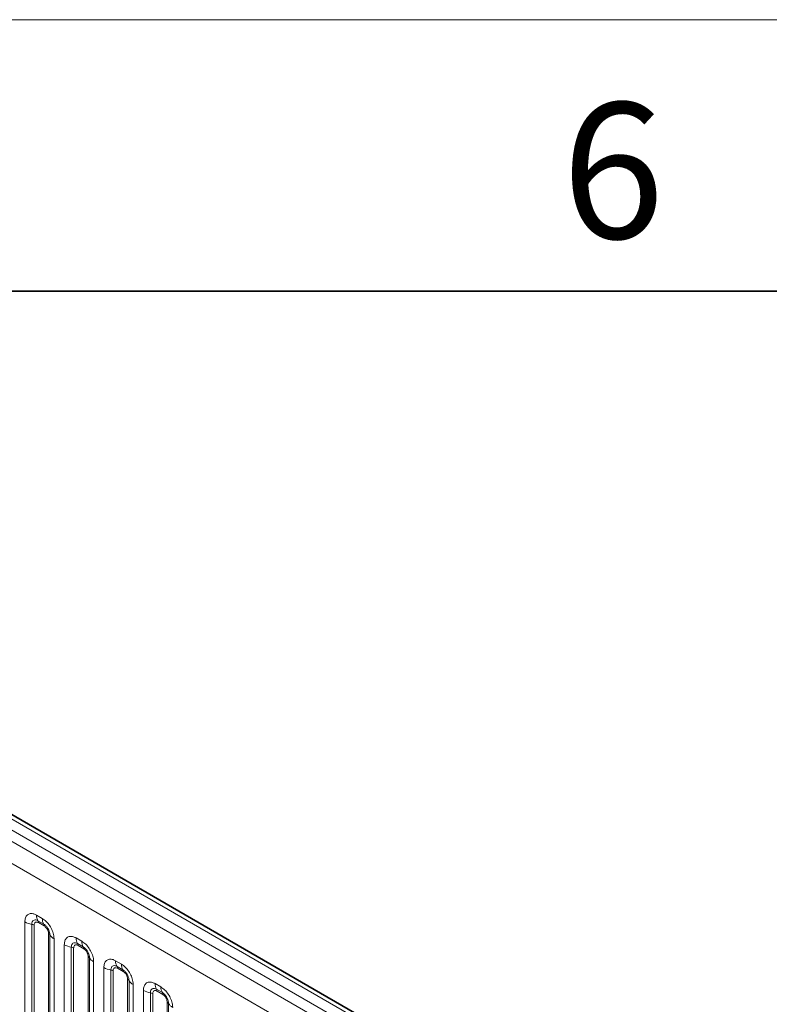
# Model space of a CAD drawing. Units: millimetres. Extents: x 15 to 416, y 5 to 292.
# Drawn here: x 274 to 288, y 274 to 292 of the extents above; entities that cross this region are included whole.
import ezdxf

# ---------------------------------------------------------------- set-up
doc = ezdxf.new("R2010")
doc.units = ezdxf.units.MM
doc.styles.add('SLDTEXTSTYLE0', font='TXT', dxfattribs={"width": 0.605})

msp = doc.modelspace()

# ---------------------------------------------------------------- linework, layer by layer
at = {"color": 7, "linetype": 'Continuous', "lineweight": 18}
msp.add_line((15, 292), (415, 292), dxfattribs=at)
at = {"color": 7, "linetype": 'Continuous', "lineweight": 35}
for p, q in [((20, 287), (410, 287)), ((333.6231, 242.8902), (263.129, 283.5856))]:
    msp.add_line(p, q, dxfattribs=at)
at = {"color": 8, "linetype": 'Continuous', "lineweight": 18}
for p, q in [((333.5003, 242.8784), (263.0049, 283.5745)), ((262.6483, 283.3686), (333.1437, 242.6725)), ((333.3236, 242.7763), (262.825, 283.4743)), ((332.9675, 242.3677), (262.4739, 283.0628)), ((274.1443, 273.6299), (274.1443, 275.3885)), ((274.3614, 275.5138), (274.4676, 275.4525)), ((274.4941, 275.3492), (274.3879, 275.4105)), ((274.503, 275.3148), (274.3967, 275.3761)), ((274.2736, 275.3445), (274.2736, 273.5798)), ((274.3166, 275.3299), (274.3166, 273.5434)), ((274.5831, 273.3896), (274.5831, 275.176)), ((274.6085, 273.3864), (274.6085, 275.1512)), ((274.6846, 275.0766), (274.6846, 273.318)), ((275.0897, 275.0934), (275.1959, 275.032)), ((274.8727, 273.2095), (274.8727, 274.968)), ((275.0019, 274.9241), (275.0019, 273.1593)), ((275.045, 274.9094), (275.045, 273.1229)), ((275.2225, 274.9288), (275.1162, 274.9901)), ((275.2313, 274.8943), (275.1251, 274.9557)), ((275.3114, 272.9691), (275.3114, 274.7556)), ((275.3368, 272.966), (275.3368, 274.7307)), ((275.413, 274.6561), (275.413, 272.8975)), ((275.818, 274.6729), (275.9243, 274.6116)), ((275.601, 272.789), (275.601, 274.5476)), ((275.7302, 274.5036), (275.7302, 272.7389)), ((275.7733, 274.489), (275.7733, 272.7025)), ((275.9508, 274.5083), (275.8445, 274.5696)), ((275.9596, 274.4739), (275.8534, 274.5352)), ((276.0397, 272.5487), (276.0397, 274.3351)), ((276.0651, 272.5455), (276.0651, 274.3103)), ((276.1413, 274.2357), (276.1413, 272.4771)), ((276.3293, 272.3686), (276.3293, 274.1271)), ((276.5463, 274.2525), (276.6526, 274.1911)), ((276.6791, 274.0879), (276.5729, 274.1492)), ((276.6879, 274.0534), (276.5817, 274.1148)), ((276.4585, 274.0832), (276.4585, 272.3184)), ((276.5016, 274.0685), (276.5016, 272.282)), ((276.768, 272.1282), (276.768, 273.9147)), ((276.7934, 272.1251), (276.7934, 273.8898))]:
    msp.add_line(p, q, dxfattribs=at)
for centre, radius, start, end in [((274.3318, 275.7273), 0.3872, 241.05199, 261.35561), ((274.5482, 275.5067), 0.1869, 177.82648, 210.97106), ((274.3345, 275.3785), 0.0623, 357.82648, 30.97106), ((274.6544, 275.4454), 0.1869, 177.82648, 210.97106), ((274.2542, 275.2169), 0.1291, 61.05199, 81.35561), ((274.4407, 275.3171), 0.0623, 357.82648, 30.97106), ((274.554, 275.121), 0.0623, 29.02945, 62.17706), ((274.7719, 275.2419), 0.1869, 209.02945, 242.17706), ((275.2765, 275.0863), 0.1869, 177.82648, 210.97106), ((275.3827, 275.025), 0.1869, 177.82648, 210.97106), ((275.0601, 275.3069), 0.3872, 241.05199, 261.35561), ((274.9825, 274.7965), 0.1291, 61.05199, 81.35561), ((275.0628, 274.958), 0.0623, 357.82648, 30.97106), ((275.169, 274.8967), 0.0623, 357.82648, 30.97106), ((275.2823, 274.7005), 0.0623, 29.02945, 62.17706), ((275.5002, 274.8214), 0.1869, 209.02945, 242.17706), ((276.0048, 274.6658), 0.1869, 177.82648, 210.97106), ((275.7884, 274.8864), 0.3872, 241.05199, 261.35561), ((275.7108, 274.376), 0.1291, 61.05199, 81.35561), ((275.7911, 274.5376), 0.0623, 357.82648, 30.97106), ((276.1111, 274.6045), 0.1869, 177.82648, 210.97106), ((275.8973, 274.4762), 0.0623, 357.82648, 30.97106), ((276.0106, 274.2801), 0.0623, 29.02945, 62.17706), ((276.2285, 274.401), 0.1869, 209.02945, 242.17706), ((276.5167, 274.466), 0.3872, 241.05199, 261.35561), ((276.7331, 274.2454), 0.1869, 177.82648, 210.97106), ((276.5194, 274.1171), 0.0623, 357.82648, 30.97106), ((276.8394, 274.1841), 0.1869, 177.82648, 210.97106), ((276.4391, 273.9556), 0.1291, 61.05199, 81.35561), ((276.6257, 274.0558), 0.0623, 357.82648, 30.97106), ((276.739, 273.8596), 0.0623, 29.02945, 62.17706), ((276.9568, 273.9805), 0.1869, 209.02945, 242.17706)]:
    msp.add_arc(centre, radius, start, end, dxfattribs=at)
for points, knots in [([(274.1443, 275.3885), (274.1467, 275.4153), (274.1515, 275.4689), (274.189, 275.5224), (274.244, 275.5473), (274.3051, 275.5421), (274.3454, 275.5218), (274.3614, 275.5138)], [0, 0, 0, 0, 0.2147547, 0.4295135, 0.6441592, 0.8587652, 1, 1, 1, 1]), ([(274.3879, 275.4105), (274.3759, 275.4162), (274.3511, 275.4279), (274.3172, 275.4262), (274.2907, 275.4086), (274.2758, 275.3795), (274.2742, 275.3549), (274.2736, 275.3445)], [0, 0, 0, 0, 0.2001586, 0.4150009, 0.6295952, 0.8441002, 1, 1, 1, 1]), ([(274.3967, 275.3761), (274.3938, 275.3777), (274.3818, 275.3841), (274.3613, 275.389), (274.3418, 275.3843), (274.3269, 275.3716), (274.3181, 275.354), (274.3171, 275.3369), (274.3166, 275.3299)], [0, 0, 0, 0, 0.0710022, 0.2853859, 0.4997769, 0.6339853, 0.8488969, 1, 1, 1, 1]), ([(274.4676, 275.4525), (274.492, 275.4356), (274.5408, 275.4019), (274.6059, 275.3211), (274.655, 275.2292), (274.6809, 275.1438), (274.6836, 275.0957), (274.6846, 275.0766)], [0, 0, 0, 0, 0.2147547, 0.4295135, 0.6441592, 0.8587652, 1, 1, 1, 1]), ([(274.6085, 275.1512), (274.6074, 275.1656), (274.6051, 275.1956), (274.5866, 275.2455), (274.5582, 275.2925), (274.5256, 275.3284), (274.5034, 275.3431), (274.4941, 275.3492)], [0, 0, 0, 0, 0.2001586, 0.4150009, 0.6295952, 0.8441002, 1, 1, 1, 1]), ([(274.5831, 275.176), (274.583, 275.1795), (274.5826, 275.1935), (274.5765, 275.2207), (274.5627, 275.2513), (274.5442, 275.2791), (274.5246, 275.3005), (274.5093, 275.3106), (274.503, 275.3148)], [0, 0, 0, 0, 0.0710022, 0.2853859, 0.4997769, 0.6339853, 0.8488969, 1, 1, 1, 1]), ([(274.8727, 274.968), (274.8751, 274.9948), (274.8799, 275.0484), (274.9173, 275.102), (274.9724, 275.1268), (275.0334, 275.1216), (275.0737, 275.1014), (275.0897, 275.0934)], [0, 0, 0, 0, 0.2147547, 0.4295135, 0.6441592, 0.8587652, 1, 1, 1, 1]), ([(275.1162, 274.9901), (275.1042, 274.9957), (275.0794, 275.0074), (275.0455, 275.0057), (275.019, 274.9882), (275.0042, 274.9591), (275.0026, 274.9344), (275.0019, 274.9241)], [0, 0, 0, 0, 0.2001586, 0.4150009, 0.6295952, 0.8441002, 1, 1, 1, 1]), ([(275.1959, 275.032), (275.2203, 275.0152), (275.2692, 274.9815), (275.3342, 274.9007), (275.3833, 274.8088), (275.4093, 274.7233), (275.4119, 274.6752), (275.413, 274.6561)], [0, 0, 0, 0, 0.2147547, 0.4295135, 0.6441592, 0.8587652, 1, 1, 1, 1]), ([(275.1251, 274.9557), (275.1221, 274.9573), (275.1102, 274.9637), (275.0897, 274.9685), (275.0701, 274.9638), (275.0552, 274.9511), (275.0465, 274.9335), (275.0454, 274.9165), (275.045, 274.9094)], [0, 0, 0, 0, 0.0710022, 0.2853859, 0.4997769, 0.6339853, 0.8488969, 1, 1, 1, 1]), ([(275.3368, 274.7307), (275.3357, 274.7452), (275.3334, 274.7752), (275.3149, 274.825), (275.2865, 274.872), (275.2539, 274.908), (275.2318, 274.9226), (275.2225, 274.9288)], [0, 0, 0, 0, 0.2001586, 0.4150009, 0.6295952, 0.8441002, 1, 1, 1, 1]), ([(275.3114, 274.7556), (275.3113, 274.7591), (275.3109, 274.7731), (275.3048, 274.8003), (275.291, 274.8309), (275.2726, 274.8586), (275.2529, 274.8801), (275.2376, 274.8902), (275.2313, 274.8943)], [0, 0, 0, 0, 0.0710022, 0.2853859, 0.4997769, 0.6339853, 0.8488969, 1, 1, 1, 1]), ([(275.601, 274.5476), (275.6034, 274.5744), (275.6082, 274.628), (275.6456, 274.6815), (275.7007, 274.7064), (275.7617, 274.7012), (275.802, 274.6809), (275.818, 274.6729)], [0, 0, 0, 0, 0.21475466, 0.42951355, 0.64415921, 0.85876523, 1, 1, 1, 1]), ([(275.8445, 274.5696), (275.8326, 274.5753), (275.8077, 274.587), (275.7738, 274.5853), (275.7473, 274.5677), (275.7325, 274.5386), (275.7309, 274.514), (275.7302, 274.5036)], [0, 0, 0, 0, 0.2001586, 0.4150009, 0.6295952, 0.8441002, 1, 1, 1, 1]), ([(275.8534, 274.5352), (275.8504, 274.5368), (275.8385, 274.5432), (275.818, 274.5481), (275.7984, 274.5434), (275.7836, 274.5307), (275.7748, 274.5131), (275.7737, 274.496), (275.7733, 274.489)], [0, 0, 0, 0, 0.0710022, 0.2853859, 0.4997769, 0.6339853, 0.8488969, 1, 1, 1, 1]), ([(275.9243, 274.6116), (275.9487, 274.5947), (275.9975, 274.561), (276.0625, 274.4802), (276.1116, 274.3883), (276.1376, 274.3029), (276.1402, 274.2548), (276.1413, 274.2357)], [0, 0, 0, 0, 0.2147547, 0.4295135, 0.6441592, 0.8587652, 1, 1, 1, 1]), ([(276.0651, 274.3103), (276.064, 274.3247), (276.0617, 274.3547), (276.0433, 274.4046), (276.0148, 274.4516), (275.9822, 274.4875), (275.9601, 274.5022), (275.9508, 274.5083)], [0, 0, 0, 0, 0.20015856, 0.41500087, 0.62959523, 0.84410023, 1, 1, 1, 1]), ([(276.0397, 274.3351), (276.0396, 274.3386), (276.0392, 274.3526), (276.0331, 274.3798), (276.0193, 274.4104), (276.0009, 274.4382), (275.9813, 274.4596), (275.9659, 274.4697), (275.9596, 274.4739)], [0, 0, 0, 0, 0.0710022, 0.2853859, 0.4997769, 0.6339853, 0.8488969, 1, 1, 1, 1]), ([(276.3293, 274.1271), (276.3317, 274.1539), (276.3365, 274.2075), (276.3739, 274.2611), (276.429, 274.2859), (276.49, 274.2807), (276.5303, 274.2605), (276.5463, 274.2525)], [0, 0, 0, 0, 0.21475466, 0.42951355, 0.64415921, 0.85876523, 1, 1, 1, 1]), ([(276.5729, 274.1492), (276.5609, 274.1548), (276.536, 274.1665), (276.5021, 274.1648), (276.4756, 274.1473), (276.4608, 274.1182), (276.4592, 274.0935), (276.4585, 274.0832)], [0, 0, 0, 0, 0.2001586, 0.4150009, 0.6295952, 0.8441002, 1, 1, 1, 1]), ([(276.5817, 274.1148), (276.5787, 274.1164), (276.5668, 274.1228), (276.5463, 274.1276), (276.5267, 274.1229), (276.5119, 274.1102), (276.5031, 274.0926), (276.502, 274.0756), (276.5016, 274.0685)], [0, 0, 0, 0, 0.0710022, 0.2853859, 0.4997769, 0.6339853, 0.8488969, 1, 1, 1, 1]), ([(276.6526, 274.1911), (276.677, 274.1743), (276.7258, 274.1406), (276.7908, 274.0598), (276.8399, 273.9679), (276.8659, 273.8824), (276.8686, 273.8343), (276.8696, 273.8152)], [0, 0, 0, 0, 0.2147547, 0.4295135, 0.6441592, 0.8587652, 1, 1, 1, 1]), ([(276.7934, 273.8898), (276.7923, 273.9043), (276.79, 273.9343), (276.7716, 273.9841), (276.7432, 274.0311), (276.7105, 274.0671), (276.6884, 274.0817), (276.6791, 274.0879)], [0, 0, 0, 0, 0.20015856, 0.41500087, 0.62959523, 0.84410023, 1, 1, 1, 1]), ([(276.768, 273.9147), (276.7679, 273.9182), (276.7675, 273.9322), (276.7615, 273.9594), (276.7476, 273.99), (276.7292, 274.0177), (276.7096, 274.0392), (276.6943, 274.0493), (276.6879, 274.0534)], [0, 0, 0, 0, 0.0710022, 0.2853859, 0.4997769, 0.6339853, 0.8488969, 1, 1, 1, 1])]:
    msp.add_open_spline(points, degree=3, knots=knots, dxfattribs=at)

# ---------------------------------------------------------------- texts
at = {"color": 7, "linetype": 'Continuous', "lineweight": 0, "insert": (284.9826, 290.4727), "char_height": 2.5, "attachment_point": 2, "style": 'SLDTEXTSTYLE0'}
msp.add_mtext('6', dxfattribs=at)

doc.saveas('drawing.dxf')
